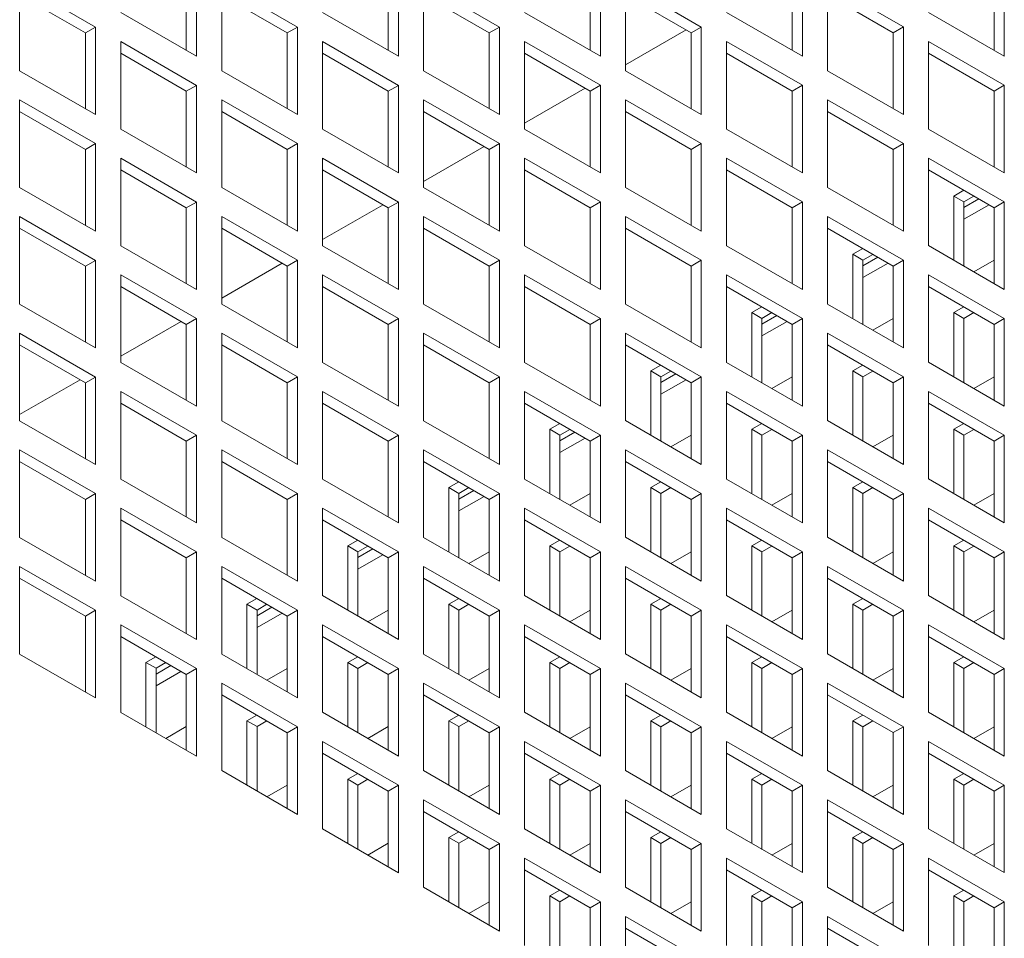
# Model space of a CAD drawing. Units: millimetres. Extents: x -146991 to -83764, y 43694 to 74023.
# Drawn here: x -143730 to -143592, y 51046 to 51174 of the extents above; entities that cross this region are included whole.
import ezdxf

# ---------------------------------------------------------------- set-up
doc = ezdxf.new("R2010")
doc.units = ezdxf.units.MM

msp = doc.modelspace()

# ---------------------------------------------------------------- linework, layer by layer
at = {"color": 7, "linetype": 'Continuous', "lineweight": 15}
for p, q in [((-143706.17, 51170.01), (-143706.17, 51180.63)), ((-143704.76, 51169.19), (-143704.76, 51181.44)), ((-143677.89, 51170.01), (-143677.89, 51180.63)), ((-143676.47, 51169.2), (-143676.47, 51181.45)), ((-143649.6, 51170.02), (-143649.6, 51180.63)), ((-143648.19, 51169.2), (-143648.19, 51181.45)), ((-143621.32, 51170.02), (-143621.32, 51180.63)), ((-143619.9, 51169.2), (-143619.9, 51181.45)), ((-143593.03, 51170.02), (-143593.03, 51180.64)), ((-143591.62, 51169.21), (-143591.62, 51181.45)), ((-143729.51, 51179.4), (-143729.51, 51167.15)), ((-143718.9, 51173.28), (-143729.51, 51179.4)), ((-143701.22, 51179.4), (-143701.22, 51167.15)), ((-143690.62, 51173.28), (-143701.22, 51179.4)), ((-143672.94, 51179.4), (-143672.94, 51167.16)), ((-143662.33, 51173.28), (-143672.94, 51179.4)), ((-143644.65, 51179.41), (-143644.65, 51167.16)), ((-143634.05, 51173.28), (-143644.65, 51179.41)), ((-143616.37, 51179.41), (-143616.37, 51167.16)), ((-143605.76, 51173.29), (-143616.37, 51179.41)), ((-143720.31, 51172.46), (-143729.51, 51177.77)), ((-143692.03, 51172.46), (-143701.22, 51177.77)), ((-143663.75, 51172.47), (-143672.94, 51177.77)), ((-143635.46, 51172.47), (-143644.65, 51177.77)), ((-143607.18, 51172.47), (-143616.37, 51177.78)), ((-143715.36, 51175.32), (-143704.76, 51169.19)), ((-143687.08, 51175.32), (-143676.47, 51169.2)), ((-143658.8, 51175.32), (-143648.19, 51169.2)), ((-143630.51, 51175.33), (-143619.9, 51169.2)), ((-143602.23, 51175.33), (-143591.62, 51169.21)), ((-143718.9, 51173.28), (-143720.31, 51172.46)), ((-143720.31, 51161.84), (-143720.31, 51172.46)), ((-143718.9, 51161.03), (-143718.9, 51173.28)), ((-143690.62, 51173.28), (-143692.03, 51172.46)), ((-143692.03, 51161.85), (-143692.03, 51172.46)), ((-143690.62, 51161.03), (-143690.62, 51173.28)), ((-143662.33, 51173.28), (-143663.75, 51172.47)), ((-143663.75, 51161.85), (-143663.75, 51172.47)), ((-143662.33, 51161.03), (-143662.33, 51173.28)), ((-143644.65, 51168), (-143636.19, 51172.89)), ((-143634.05, 51173.28), (-143635.46, 51172.47)), ((-143635.46, 51161.85), (-143635.46, 51172.47)), ((-143634.05, 51161.04), (-143634.05, 51173.28)), ((-143605.76, 51173.29), (-143607.18, 51172.47)), ((-143607.18, 51161.86), (-143607.18, 51172.47)), ((-143605.76, 51161.04), (-143605.76, 51173.29)), ((-143715.36, 51171.24), (-143715.36, 51158.99)), ((-143704.76, 51165.11), (-143715.36, 51171.24)), ((-143687.08, 51171.24), (-143687.08, 51158.99)), ((-143676.47, 51165.11), (-143687.08, 51171.24)), ((-143658.8, 51171.24), (-143658.8, 51158.99)), ((-143648.19, 51165.12), (-143658.8, 51171.24)), ((-143630.51, 51171.24), (-143630.51, 51159)), ((-143619.9, 51165.12), (-143630.51, 51171.24)), ((-143602.23, 51171.25), (-143602.23, 51159)), ((-143591.62, 51165.12), (-143602.23, 51171.25)), ((-143706.17, 51164.3), (-143715.36, 51169.6)), ((-143677.89, 51164.3), (-143687.08, 51169.61)), ((-143649.6, 51164.3), (-143658.8, 51169.61)), ((-143621.32, 51164.3), (-143630.51, 51169.61)), ((-143593.03, 51164.31), (-143602.23, 51169.61)), ((-143729.51, 51167.15), (-143718.9, 51161.03)), ((-143701.22, 51167.15), (-143690.62, 51161.03)), ((-143672.94, 51167.16), (-143662.33, 51161.03)), ((-143644.65, 51167.16), (-143634.05, 51161.04)), ((-143616.37, 51167.16), (-143605.76, 51161.04)), ((-143704.76, 51165.11), (-143706.17, 51164.3)), ((-143706.17, 51153.68), (-143706.17, 51164.3)), ((-143704.76, 51152.86), (-143704.76, 51165.11)), ((-143676.47, 51165.11), (-143677.89, 51164.3)), ((-143677.89, 51153.68), (-143677.89, 51164.3)), ((-143676.47, 51152.87), (-143676.47, 51165.11)), ((-143658.8, 51159.84), (-143650.33, 51164.72)), ((-143648.19, 51165.12), (-143649.6, 51164.3)), ((-143649.6, 51153.69), (-143649.6, 51164.3)), ((-143648.19, 51152.87), (-143648.19, 51165.12)), ((-143619.9, 51165.12), (-143621.32, 51164.3)), ((-143621.32, 51153.69), (-143621.32, 51164.3)), ((-143619.9, 51152.87), (-143619.9, 51165.12)), ((-143591.62, 51165.12), (-143593.03, 51164.31)), ((-143593.03, 51153.69), (-143593.03, 51164.31)), ((-143591.62, 51152.87), (-143591.62, 51165.12)), ((-143729.51, 51163.07), (-143729.51, 51150.82)), ((-143718.9, 51156.95), (-143729.51, 51163.07)), ((-143701.22, 51163.07), (-143701.22, 51150.82)), ((-143690.62, 51156.95), (-143701.22, 51163.07)), ((-143672.94, 51163.07), (-143672.94, 51150.83)), ((-143662.33, 51156.95), (-143672.94, 51163.07)), ((-143644.65, 51163.08), (-143644.65, 51150.83)), ((-143634.05, 51156.95), (-143644.65, 51163.08)), ((-143616.37, 51163.08), (-143616.37, 51150.83)), ((-143605.76, 51156.96), (-143616.37, 51163.08)), ((-143720.31, 51156.13), (-143729.51, 51161.44)), ((-143692.03, 51156.13), (-143701.22, 51161.44)), ((-143663.75, 51156.13), (-143672.94, 51161.44)), ((-143635.46, 51156.14), (-143644.65, 51161.44)), ((-143607.18, 51156.14), (-143616.37, 51161.45)), ((-143715.36, 51158.99), (-143704.76, 51152.86)), ((-143687.08, 51158.99), (-143676.47, 51152.87)), ((-143658.8, 51158.99), (-143648.19, 51152.87)), ((-143630.51, 51159), (-143619.9, 51152.87)), ((-143602.23, 51159), (-143591.62, 51152.87)), ((-143718.9, 51156.95), (-143720.31, 51156.13)), ((-143720.31, 51145.51), (-143720.31, 51156.13)), ((-143718.9, 51144.7), (-143718.9, 51156.95)), ((-143690.62, 51156.95), (-143692.03, 51156.13)), ((-143692.03, 51145.52), (-143692.03, 51156.13)), ((-143690.62, 51144.7), (-143690.62, 51156.95)), ((-143672.94, 51151.67), (-143664.48, 51156.56)), ((-143662.33, 51156.95), (-143663.75, 51156.13)), ((-143663.75, 51145.52), (-143663.75, 51156.13)), ((-143662.33, 51144.7), (-143662.33, 51156.95)), ((-143634.05, 51156.95), (-143635.46, 51156.14)), ((-143635.46, 51145.52), (-143635.46, 51156.14)), ((-143634.05, 51144.71), (-143634.05, 51156.95)), ((-143605.76, 51156.96), (-143607.18, 51156.14)), ((-143607.18, 51145.52), (-143607.18, 51156.14)), ((-143605.76, 51144.71), (-143605.76, 51156.96)), ((-143715.36, 51154.9), (-143715.36, 51142.66)), ((-143704.76, 51148.78), (-143715.36, 51154.9)), ((-143687.08, 51154.91), (-143687.08, 51142.66)), ((-143676.47, 51148.78), (-143687.08, 51154.91)), ((-143658.8, 51154.91), (-143658.8, 51142.66)), ((-143648.19, 51148.79), (-143658.8, 51154.91)), ((-143630.51, 51154.91), (-143630.51, 51142.66)), ((-143619.9, 51148.79), (-143630.51, 51154.91)), ((-143602.23, 51154.92), (-143602.23, 51142.67)), ((-143591.62, 51148.79), (-143602.23, 51154.92)), ((-143706.17, 51147.97), (-143715.36, 51153.27)), ((-143677.89, 51147.97), (-143687.08, 51153.27)), ((-143649.6, 51147.97), (-143658.8, 51153.28)), ((-143621.32, 51147.97), (-143630.51, 51153.28)), ((-143593.03, 51147.98), (-143602.23, 51153.28)), ((-143729.51, 51150.82), (-143718.9, 51144.7)), ((-143701.22, 51150.82), (-143690.62, 51144.7)), ((-143672.94, 51150.83), (-143662.33, 51144.7)), ((-143644.65, 51150.83), (-143634.05, 51144.71)), ((-143616.37, 51150.83), (-143605.76, 51144.71)), ((-143598.69, 51149.62), (-143597.29, 51150.43)), ((-143704.76, 51148.78), (-143706.17, 51147.97)), ((-143704.76, 51136.53), (-143704.76, 51148.78)), ((-143676.47, 51148.78), (-143677.89, 51147.97)), ((-143676.47, 51136.54), (-143676.47, 51148.78)), ((-143648.19, 51148.79), (-143649.6, 51147.97)), ((-143648.19, 51136.54), (-143648.19, 51148.79)), ((-143619.9, 51148.79), (-143621.32, 51147.97)), ((-143619.9, 51136.54), (-143619.9, 51148.79)), ((-143598.69, 51140.63), (-143598.69, 51149.62)), ((-143597.28, 51148.81), (-143598.69, 51149.62)), ((-143597.28, 51148.81), (-143595.88, 51149.62)), ((-143595.17, 51149.21), (-143597.28, 51148)), ((-143597.28, 51139.81), (-143597.28, 51148.81)), ((-143591.62, 51148.79), (-143593.03, 51147.98)), ((-143591.62, 51136.54), (-143591.62, 51148.79)), ((-143706.17, 51137.35), (-143706.17, 51147.97)), ((-143687.08, 51143.51), (-143678.62, 51148.39)), ((-143677.89, 51137.35), (-143677.89, 51147.97)), ((-143649.6, 51137.36), (-143649.6, 51147.97)), ((-143621.32, 51137.36), (-143621.32, 51147.97)), ((-143593.76, 51148.39), (-143597.28, 51146.36)), ((-143593.03, 51137.36), (-143593.03, 51147.98)), ((-143729.51, 51146.74), (-143729.51, 51134.49)), ((-143718.9, 51140.61), (-143729.51, 51146.74)), ((-143701.22, 51146.74), (-143701.22, 51134.49)), ((-143690.62, 51140.62), (-143701.22, 51146.74)), ((-143672.94, 51146.74), (-143672.94, 51134.5)), ((-143662.33, 51140.62), (-143672.94, 51146.74)), ((-143644.65, 51146.75), (-143644.65, 51134.5)), ((-143634.05, 51140.62), (-143644.65, 51146.75)), ((-143616.37, 51146.75), (-143616.37, 51134.5)), ((-143605.76, 51140.63), (-143616.37, 51146.75)), ((-143720.31, 51139.8), (-143729.51, 51145.1)), ((-143692.03, 51139.8), (-143701.22, 51145.11)), ((-143663.75, 51139.8), (-143672.94, 51145.11)), ((-143635.46, 51139.81), (-143644.65, 51145.11)), ((-143607.18, 51139.81), (-143616.37, 51145.12)), ((-143715.36, 51142.66), (-143704.76, 51136.53)), ((-143687.08, 51142.66), (-143676.47, 51136.54)), ((-143658.8, 51142.66), (-143648.19, 51136.54)), ((-143630.51, 51142.66), (-143619.9, 51136.54)), ((-143612.83, 51141.46), (-143611.44, 51142.27)), ((-143602.23, 51142.67), (-143591.62, 51136.54)), ((-143718.9, 51140.61), (-143720.31, 51139.8)), ((-143718.9, 51128.37), (-143718.9, 51140.61)), ((-143690.62, 51140.62), (-143692.03, 51139.8)), ((-143690.62, 51128.37), (-143690.62, 51140.62)), ((-143662.33, 51140.62), (-143663.75, 51139.8)), ((-143662.33, 51128.37), (-143662.33, 51140.62)), ((-143634.05, 51140.62), (-143635.46, 51139.81)), ((-143634.05, 51128.37), (-143634.05, 51140.62)), ((-143612.83, 51132.46), (-143612.83, 51141.46)), ((-143611.42, 51140.64), (-143612.83, 51141.46)), ((-143611.42, 51140.64), (-143610.02, 51141.45)), ((-143609.32, 51141.05), (-143611.42, 51139.83)), ((-143611.42, 51131.64), (-143611.42, 51140.64)), ((-143605.76, 51140.63), (-143607.18, 51139.81)), ((-143605.76, 51128.38), (-143605.76, 51140.63)), ((-143593.03, 51140.64), (-143595.88, 51139)), ((-143720.31, 51129.18), (-143720.31, 51139.8)), ((-143701.22, 51135.34), (-143692.77, 51140.23)), ((-143692.03, 51129.19), (-143692.03, 51139.8)), ((-143663.75, 51129.19), (-143663.75, 51139.8)), ((-143635.46, 51129.19), (-143635.46, 51139.81)), ((-143607.9, 51140.23), (-143611.42, 51138.2)), ((-143607.18, 51129.19), (-143607.18, 51139.81)), ((-143715.36, 51138.57), (-143715.36, 51126.33)), ((-143704.76, 51132.45), (-143715.36, 51138.57)), ((-143687.08, 51138.58), (-143687.08, 51126.33)), ((-143676.47, 51132.45), (-143687.08, 51138.58)), ((-143658.8, 51138.58), (-143658.8, 51126.33)), ((-143648.19, 51132.46), (-143658.8, 51138.58)), ((-143630.51, 51138.58), (-143630.51, 51126.33)), ((-143619.9, 51132.46), (-143630.51, 51138.58)), ((-143602.23, 51138.58), (-143602.23, 51126.34)), ((-143591.62, 51132.46), (-143602.23, 51138.58)), ((-143706.17, 51131.63), (-143715.36, 51136.94)), ((-143677.89, 51131.64), (-143687.08, 51136.94)), ((-143649.6, 51131.64), (-143658.8, 51136.95)), ((-143621.32, 51131.64), (-143630.51, 51136.95)), ((-143593.03, 51131.64), (-143602.23, 51136.95)), ((-143729.51, 51134.49), (-143718.9, 51128.37)), ((-143701.22, 51134.49), (-143690.62, 51128.37)), ((-143672.94, 51134.5), (-143662.33, 51128.37)), ((-143644.65, 51134.5), (-143634.05, 51128.37)), ((-143626.98, 51133.3), (-143625.58, 51134.1)), ((-143616.37, 51134.5), (-143605.76, 51128.38)), ((-143598.69, 51133.29), (-143597.29, 51134.1)), ((-143704.76, 51132.45), (-143706.17, 51131.63)), ((-143704.76, 51120.2), (-143704.76, 51132.45)), ((-143676.47, 51132.45), (-143677.89, 51131.64)), ((-143676.47, 51120.21), (-143676.47, 51132.45)), ((-143648.19, 51132.46), (-143649.6, 51131.64)), ((-143648.19, 51120.21), (-143648.19, 51132.46)), ((-143626.98, 51124.29), (-143626.98, 51133.3)), ((-143625.56, 51132.48), (-143626.98, 51133.3)), ((-143625.56, 51132.48), (-143624.17, 51133.29)), ((-143623.46, 51132.88), (-143625.56, 51131.67)), ((-143625.56, 51123.48), (-143625.56, 51132.48)), ((-143619.9, 51132.46), (-143621.32, 51131.64)), ((-143619.9, 51120.21), (-143619.9, 51132.46)), ((-143607.18, 51132.48), (-143610.02, 51130.84)), ((-143598.69, 51124.3), (-143598.69, 51133.29)), ((-143597.28, 51132.48), (-143598.69, 51133.29)), ((-143597.28, 51132.48), (-143595.88, 51133.29)), ((-143597.28, 51123.48), (-143597.28, 51132.48)), ((-143591.62, 51132.46), (-143593.03, 51131.64)), ((-143591.62, 51120.21), (-143591.62, 51132.46)), ((-143715.36, 51127.18), (-143706.91, 51132.06)), ((-143706.17, 51121.02), (-143706.17, 51131.63)), ((-143677.89, 51121.02), (-143677.89, 51131.64)), ((-143649.6, 51121.02), (-143649.6, 51131.64)), ((-143622.05, 51132.06), (-143625.56, 51130.04)), ((-143621.32, 51121.03), (-143621.32, 51131.64)), ((-143593.03, 51121.03), (-143593.03, 51131.64)), ((-143729.51, 51130.41), (-143729.51, 51118.16)), ((-143718.9, 51124.28), (-143729.51, 51130.41)), ((-143701.22, 51130.41), (-143701.22, 51118.16)), ((-143690.62, 51124.29), (-143701.22, 51130.41)), ((-143672.94, 51130.41), (-143672.94, 51118.16)), ((-143662.33, 51124.29), (-143672.94, 51130.41)), ((-143644.65, 51130.41), (-143644.65, 51118.17)), ((-143634.05, 51124.29), (-143644.65, 51130.41)), ((-143616.37, 51130.42), (-143616.37, 51118.17)), ((-143605.76, 51124.29), (-143616.37, 51130.42)), ((-143720.31, 51123.47), (-143729.51, 51128.77)), ((-143692.03, 51123.47), (-143701.22, 51128.78)), ((-143663.75, 51123.47), (-143672.94, 51128.78)), ((-143635.46, 51123.48), (-143644.65, 51128.78)), ((-143607.18, 51123.48), (-143616.37, 51128.78)), ((-143715.36, 51126.33), (-143704.76, 51120.2)), ((-143687.08, 51126.33), (-143676.47, 51120.21)), ((-143658.8, 51126.33), (-143648.19, 51120.21)), ((-143641.12, 51125.13), (-143639.72, 51125.94)), ((-143630.51, 51126.33), (-143619.9, 51120.21)), ((-143612.83, 51125.13), (-143611.44, 51125.94)), ((-143602.23, 51126.34), (-143591.62, 51120.21)), ((-143718.9, 51124.28), (-143720.31, 51123.47)), ((-143718.9, 51112.04), (-143718.9, 51124.28)), ((-143690.62, 51124.29), (-143692.03, 51123.47)), ((-143690.62, 51112.04), (-143690.62, 51124.29)), ((-143662.33, 51124.29), (-143663.75, 51123.47)), ((-143662.33, 51112.04), (-143662.33, 51124.29)), ((-143641.12, 51116.13), (-143641.12, 51125.13)), ((-143639.7, 51124.32), (-143641.12, 51125.13)), ((-143639.7, 51124.32), (-143638.31, 51125.12)), ((-143637.61, 51124.71), (-143639.7, 51123.5)), ((-143639.7, 51115.31), (-143639.7, 51124.32)), ((-143634.05, 51124.29), (-143635.46, 51123.48)), ((-143634.05, 51112.04), (-143634.05, 51124.29)), ((-143621.32, 51124.31), (-143624.17, 51122.67)), ((-143612.83, 51116.13), (-143612.83, 51125.13)), ((-143611.42, 51124.31), (-143612.83, 51125.13)), ((-143611.42, 51124.31), (-143610.02, 51125.12)), ((-143611.42, 51115.31), (-143611.42, 51124.31)), ((-143605.76, 51124.29), (-143607.18, 51123.48)), ((-143605.76, 51112.05), (-143605.76, 51124.29)), ((-143593.03, 51124.31), (-143595.88, 51122.67)), ((-143729.51, 51119.02), (-143721.05, 51123.9)), ((-143720.31, 51112.85), (-143720.31, 51123.47)), ((-143692.03, 51112.85), (-143692.03, 51123.47)), ((-143663.75, 51112.86), (-143663.75, 51123.47)), ((-143636.19, 51123.9), (-143639.7, 51121.87)), ((-143635.46, 51112.86), (-143635.46, 51123.48)), ((-143607.18, 51112.86), (-143607.18, 51123.48)), ((-143715.36, 51122.24), (-143715.36, 51109.99)), ((-143704.76, 51116.12), (-143715.36, 51122.24)), ((-143687.08, 51122.25), (-143687.08, 51110)), ((-143676.47, 51116.12), (-143687.08, 51122.25)), ((-143658.8, 51122.25), (-143658.8, 51110)), ((-143648.19, 51116.13), (-143658.8, 51122.25)), ((-143630.51, 51122.25), (-143630.51, 51110)), ((-143619.9, 51116.13), (-143630.51, 51122.25)), ((-143602.23, 51122.25), (-143602.23, 51110.01)), ((-143591.62, 51116.13), (-143602.23, 51122.25)), ((-143706.17, 51115.3), (-143715.36, 51120.61)), ((-143677.89, 51115.31), (-143687.08, 51120.61)), ((-143649.6, 51115.31), (-143658.8, 51120.62)), ((-143621.32, 51115.31), (-143630.51, 51120.62)), ((-143593.03, 51115.31), (-143602.23, 51120.62)), ((-143729.51, 51118.16), (-143718.9, 51112.04)), ((-143701.22, 51118.16), (-143690.62, 51112.04)), ((-143672.94, 51118.16), (-143662.33, 51112.04)), ((-143655.26, 51116.97), (-143653.87, 51117.77)), ((-143644.65, 51118.17), (-143634.05, 51112.04)), ((-143626.98, 51116.97), (-143625.58, 51117.77)), ((-143616.37, 51118.17), (-143605.76, 51112.05)), ((-143598.69, 51116.96), (-143597.29, 51117.77)), ((-143704.76, 51116.12), (-143706.17, 51115.3)), ((-143704.76, 51103.87), (-143704.76, 51116.12)), ((-143676.47, 51116.12), (-143677.89, 51115.31)), ((-143676.47, 51103.87), (-143676.47, 51116.12)), ((-143655.26, 51107.96), (-143655.26, 51116.97)), ((-143653.85, 51116.15), (-143655.26, 51116.97)), ((-143653.85, 51116.15), (-143652.45, 51116.95)), ((-143651.75, 51116.55), (-143653.85, 51115.34)), ((-143653.85, 51107.14), (-143653.85, 51116.15)), ((-143650.34, 51115.73), (-143653.85, 51113.71)), ((-143648.19, 51116.13), (-143649.6, 51115.31)), ((-143648.19, 51103.88), (-143648.19, 51116.13)), ((-143635.46, 51116.15), (-143638.31, 51114.5)), ((-143626.98, 51107.96), (-143626.98, 51116.97)), ((-143625.56, 51116.15), (-143626.98, 51116.97)), ((-143625.56, 51116.15), (-143624.17, 51116.95)), ((-143625.56, 51107.15), (-143625.56, 51116.15)), ((-143619.9, 51116.13), (-143621.32, 51115.31)), ((-143619.9, 51103.88), (-143619.9, 51116.13)), ((-143607.18, 51116.15), (-143610.02, 51114.5)), ((-143598.69, 51107.96), (-143598.69, 51116.96)), ((-143597.28, 51116.15), (-143598.69, 51116.96)), ((-143597.28, 51116.15), (-143595.88, 51116.95)), ((-143597.28, 51107.15), (-143597.28, 51116.15)), ((-143591.62, 51116.13), (-143593.03, 51115.31)), ((-143591.62, 51103.88), (-143591.62, 51116.13)), ((-143706.17, 51104.69), (-143706.17, 51115.3)), ((-143677.89, 51104.69), (-143677.89, 51115.31)), ((-143649.6, 51104.69), (-143649.6, 51115.31)), ((-143621.32, 51104.7), (-143621.32, 51115.31)), ((-143593.03, 51104.7), (-143593.03, 51115.31)), ((-143729.51, 51114.08), (-143729.51, 51101.83)), ((-143718.9, 51107.95), (-143729.51, 51114.08)), ((-143701.22, 51114.08), (-143701.22, 51101.83)), ((-143690.62, 51107.96), (-143701.22, 51114.08)), ((-143672.94, 51114.08), (-143672.94, 51101.83)), ((-143662.33, 51107.96), (-143672.94, 51114.08)), ((-143644.65, 51114.08), (-143644.65, 51101.84)), ((-143634.05, 51107.96), (-143644.65, 51114.08)), ((-143616.37, 51114.09), (-143616.37, 51101.84)), ((-143605.76, 51107.96), (-143616.37, 51114.09)), ((-143720.31, 51107.14), (-143729.51, 51112.44)), ((-143692.03, 51107.14), (-143701.22, 51112.45)), ((-143663.75, 51107.14), (-143672.94, 51112.45)), ((-143635.46, 51107.14), (-143644.65, 51112.45)), ((-143607.18, 51107.15), (-143616.37, 51112.45)), ((-143715.36, 51109.99), (-143704.76, 51103.87)), ((-143687.08, 51110), (-143676.47, 51103.87)), ((-143669.4, 51108.8), (-143668.01, 51109.61)), ((-143669.4, 51099.79), (-143669.4, 51108.8)), ((-143667.99, 51107.99), (-143669.4, 51108.8)), ((-143658.8, 51110), (-143648.19, 51103.88)), ((-143641.12, 51108.8), (-143639.72, 51109.61)), ((-143641.12, 51099.8), (-143641.12, 51108.8)), ((-143639.7, 51107.98), (-143641.12, 51108.8)), ((-143630.51, 51110), (-143619.9, 51103.88)), ((-143612.83, 51108.8), (-143611.44, 51109.61)), ((-143612.83, 51099.8), (-143612.83, 51108.8)), ((-143611.42, 51107.98), (-143612.83, 51108.8)), ((-143602.23, 51110.01), (-143591.62, 51103.88)), ((-143718.9, 51107.95), (-143720.31, 51107.14)), ((-143718.9, 51095.71), (-143718.9, 51107.95)), ((-143690.62, 51107.96), (-143692.03, 51107.14)), ((-143690.62, 51095.71), (-143690.62, 51107.96)), ((-143667.99, 51107.99), (-143666.6, 51108.79)), ((-143665.9, 51108.38), (-143667.99, 51107.18)), ((-143667.99, 51098.98), (-143667.99, 51107.99)), ((-143664.48, 51107.57), (-143667.99, 51105.54)), ((-143662.33, 51107.96), (-143663.75, 51107.14)), ((-143662.33, 51095.71), (-143662.33, 51107.96)), ((-143649.6, 51107.99), (-143652.45, 51106.34)), ((-143639.7, 51107.98), (-143638.31, 51108.79)), ((-143639.7, 51098.98), (-143639.7, 51107.98)), ((-143634.05, 51107.96), (-143635.46, 51107.14)), ((-143634.05, 51095.71), (-143634.05, 51107.96)), ((-143621.32, 51107.98), (-143624.17, 51106.34)), ((-143611.42, 51107.98), (-143610.02, 51108.79)), ((-143611.42, 51098.98), (-143611.42, 51107.98)), ((-143605.76, 51107.96), (-143607.18, 51107.15)), ((-143605.76, 51095.72), (-143605.76, 51107.96)), ((-143593.03, 51107.98), (-143595.88, 51106.34)), ((-143720.31, 51096.52), (-143720.31, 51107.14)), ((-143692.03, 51096.52), (-143692.03, 51107.14)), ((-143663.75, 51096.53), (-143663.75, 51107.14)), ((-143635.46, 51096.53), (-143635.46, 51107.14)), ((-143607.18, 51096.53), (-143607.18, 51107.15)), ((-143715.36, 51105.91), (-143715.36, 51093.66)), ((-143704.76, 51099.79), (-143715.36, 51105.91)), ((-143687.08, 51105.91), (-143687.08, 51093.67)), ((-143676.47, 51099.79), (-143687.08, 51105.91)), ((-143658.8, 51105.92), (-143658.8, 51093.67)), ((-143648.19, 51099.79), (-143658.8, 51105.92)), ((-143630.51, 51105.92), (-143630.51, 51093.67)), ((-143619.9, 51099.8), (-143630.51, 51105.92)), ((-143602.23, 51105.92), (-143602.23, 51093.67)), ((-143591.62, 51099.8), (-143602.23, 51105.92)), ((-143706.17, 51098.97), (-143715.36, 51104.28)), ((-143677.89, 51098.98), (-143687.08, 51104.28)), ((-143649.6, 51098.98), (-143658.8, 51104.28)), ((-143621.32, 51098.98), (-143630.51, 51104.29)), ((-143593.03, 51098.98), (-143602.23, 51104.29)), ((-143729.51, 51101.83), (-143718.9, 51095.71)), ((-143701.22, 51101.83), (-143690.62, 51095.71)), ((-143683.54, 51100.64), (-143682.16, 51101.44)), ((-143683.54, 51091.63), (-143683.54, 51100.64)), ((-143682.13, 51099.82), (-143683.54, 51100.64)), ((-143682.13, 51099.82), (-143680.74, 51100.62)), ((-143672.94, 51101.83), (-143662.33, 51095.71)), ((-143655.26, 51100.64), (-143653.87, 51101.44)), ((-143655.26, 51091.63), (-143655.26, 51100.64)), ((-143653.85, 51099.82), (-143655.26, 51100.64)), ((-143653.85, 51099.82), (-143652.45, 51100.62)), ((-143644.65, 51101.84), (-143634.05, 51095.71)), ((-143626.98, 51100.63), (-143625.58, 51101.44)), ((-143626.98, 51091.63), (-143626.98, 51100.63)), ((-143625.56, 51099.82), (-143626.98, 51100.63)), ((-143625.56, 51099.82), (-143624.17, 51100.62)), ((-143616.37, 51101.84), (-143605.76, 51095.72)), ((-143598.69, 51100.63), (-143597.29, 51101.44)), ((-143598.69, 51091.63), (-143598.69, 51100.63)), ((-143597.28, 51099.82), (-143598.69, 51100.63)), ((-143597.28, 51099.82), (-143595.88, 51100.62)), ((-143704.76, 51099.79), (-143706.17, 51098.97)), ((-143704.76, 51087.54), (-143704.76, 51099.79)), ((-143680.04, 51100.22), (-143682.13, 51099.01)), ((-143682.13, 51090.81), (-143682.13, 51099.82)), ((-143678.63, 51099.4), (-143682.13, 51097.38)), ((-143676.47, 51099.79), (-143677.89, 51098.98)), ((-143676.47, 51087.54), (-143676.47, 51099.79)), ((-143663.75, 51099.82), (-143666.6, 51098.17)), ((-143653.85, 51090.81), (-143653.85, 51099.82)), ((-143648.19, 51099.79), (-143649.6, 51098.98)), ((-143648.19, 51087.55), (-143648.19, 51099.79)), ((-143635.46, 51099.82), (-143638.31, 51098.17)), ((-143625.56, 51090.81), (-143625.56, 51099.82)), ((-143619.9, 51099.8), (-143621.32, 51098.98)), ((-143619.9, 51087.55), (-143619.9, 51099.8)), ((-143607.18, 51099.82), (-143610.02, 51098.17)), ((-143597.28, 51090.82), (-143597.28, 51099.82)), ((-143591.62, 51099.8), (-143593.03, 51098.98)), ((-143591.62, 51087.55), (-143591.62, 51099.8)), ((-143706.17, 51088.36), (-143706.17, 51098.97)), ((-143677.89, 51088.36), (-143677.89, 51098.98)), ((-143649.6, 51088.36), (-143649.6, 51098.98)), ((-143621.32, 51088.37), (-143621.32, 51098.98)), ((-143593.03, 51088.37), (-143593.03, 51098.98)), ((-143729.51, 51097.75), (-143729.51, 51085.5)), ((-143718.9, 51091.62), (-143729.51, 51097.75)), ((-143701.22, 51097.75), (-143701.22, 51085.5)), ((-143690.62, 51091.62), (-143701.22, 51097.75)), ((-143672.94, 51097.75), (-143672.94, 51085.5)), ((-143662.33, 51091.63), (-143672.94, 51097.75)), ((-143644.65, 51097.75), (-143644.65, 51085.51)), ((-143634.05, 51091.63), (-143644.65, 51097.75)), ((-143616.37, 51097.76), (-143616.37, 51085.51)), ((-143605.76, 51091.63), (-143616.37, 51097.76)), ((-143720.31, 51090.81), (-143729.51, 51096.11)), ((-143692.03, 51090.81), (-143701.22, 51096.12)), ((-143663.75, 51090.81), (-143672.94, 51096.12)), ((-143635.46, 51090.81), (-143644.65, 51096.12)), ((-143607.18, 51090.82), (-143616.37, 51096.12)), ((-143715.36, 51093.66), (-143704.76, 51087.54)), ((-143687.08, 51093.67), (-143676.47, 51087.54)), ((-143658.8, 51093.67), (-143648.19, 51087.55)), ((-143630.51, 51093.67), (-143619.9, 51087.55)), ((-143602.23, 51093.67), (-143591.62, 51087.55)), ((-143697.69, 51092.48), (-143696.3, 51093.27)), ((-143697.69, 51083.46), (-143697.69, 51092.48)), ((-143696.27, 51091.66), (-143697.69, 51092.48)), ((-143696.27, 51091.66), (-143694.89, 51092.46)), ((-143669.4, 51092.47), (-143668.01, 51093.27)), ((-143669.4, 51083.46), (-143669.4, 51092.47)), ((-143667.99, 51091.66), (-143669.4, 51092.47)), ((-143667.99, 51091.66), (-143666.6, 51092.46)), ((-143641.12, 51092.47), (-143639.72, 51093.27)), ((-143641.12, 51083.46), (-143641.12, 51092.47)), ((-143639.7, 51091.65), (-143641.12, 51092.47)), ((-143639.7, 51091.65), (-143638.31, 51092.46)), ((-143612.83, 51092.47), (-143611.44, 51093.27)), ((-143612.83, 51083.47), (-143612.83, 51092.47)), ((-143611.42, 51091.65), (-143612.83, 51092.47)), ((-143611.42, 51091.65), (-143610.02, 51092.46)), ((-143718.9, 51091.62), (-143720.31, 51090.81)), ((-143718.9, 51079.37), (-143718.9, 51091.62)), ((-143694.19, 51092.05), (-143696.27, 51090.85)), ((-143696.27, 51082.64), (-143696.27, 51091.66)), ((-143692.77, 51091.24), (-143696.27, 51089.22)), ((-143690.62, 51091.62), (-143692.03, 51090.81)), ((-143690.62, 51079.38), (-143690.62, 51091.62)), ((-143677.89, 51091.66), (-143680.74, 51090.01)), ((-143667.99, 51082.65), (-143667.99, 51091.66)), ((-143662.33, 51091.63), (-143663.75, 51090.81)), ((-143662.33, 51079.38), (-143662.33, 51091.63)), ((-143649.6, 51091.65), (-143652.45, 51090.01)), ((-143639.7, 51082.65), (-143639.7, 51091.65)), ((-143634.05, 51091.63), (-143635.46, 51090.81)), ((-143634.05, 51079.38), (-143634.05, 51091.63)), ((-143621.32, 51091.65), (-143624.17, 51090.01)), ((-143611.42, 51082.65), (-143611.42, 51091.65)), ((-143605.76, 51091.63), (-143607.18, 51090.82)), ((-143605.76, 51079.38), (-143605.76, 51091.63)), ((-143593.03, 51091.65), (-143595.88, 51090.01)), ((-143720.31, 51080.19), (-143720.31, 51090.81)), ((-143715.36, 51089.58), (-143715.36, 51077.33)), ((-143704.76, 51083.46), (-143715.36, 51089.58)), ((-143692.03, 51080.19), (-143692.03, 51090.81)), ((-143687.08, 51089.58), (-143687.08, 51077.34)), ((-143676.47, 51083.46), (-143687.08, 51089.58)), ((-143663.75, 51080.2), (-143663.75, 51090.81)), ((-143658.8, 51089.59), (-143658.8, 51077.34)), ((-143648.19, 51083.46), (-143658.8, 51089.59)), ((-143635.46, 51080.2), (-143635.46, 51090.81)), ((-143630.51, 51089.59), (-143630.51, 51077.34)), ((-143619.9, 51083.47), (-143630.51, 51089.59)), ((-143607.18, 51080.2), (-143607.18, 51090.82)), ((-143602.23, 51089.59), (-143602.23, 51077.34)), ((-143591.62, 51083.47), (-143602.23, 51089.59)), ((-143706.17, 51082.64), (-143715.36, 51087.95)), ((-143677.89, 51082.64), (-143687.08, 51087.95)), ((-143649.6, 51082.65), (-143658.8, 51087.95)), ((-143621.32, 51082.65), (-143630.51, 51087.96)), ((-143593.03, 51082.65), (-143602.23, 51087.96)), ((-143729.51, 51085.5), (-143718.9, 51079.37)), ((-143701.22, 51085.5), (-143690.62, 51079.38)), ((-143672.94, 51085.5), (-143662.33, 51079.38)), ((-143644.65, 51085.51), (-143634.05, 51079.38)), ((-143616.37, 51085.51), (-143605.76, 51079.38)), ((-143711.83, 51084.31), (-143710.45, 51085.11)), ((-143711.83, 51075.29), (-143711.83, 51084.31)), ((-143710.41, 51083.5), (-143711.83, 51084.31)), ((-143710.41, 51083.5), (-143709.03, 51084.29)), ((-143683.54, 51084.31), (-143682.16, 51085.11)), ((-143683.54, 51075.29), (-143683.54, 51084.31)), ((-143682.13, 51083.49), (-143683.54, 51084.31)), ((-143682.13, 51083.49), (-143680.74, 51084.29)), ((-143655.26, 51084.31), (-143653.87, 51085.11)), ((-143655.26, 51075.3), (-143655.26, 51084.31)), ((-143653.85, 51083.49), (-143655.26, 51084.31)), ((-143653.85, 51083.49), (-143652.45, 51084.29)), ((-143626.98, 51084.3), (-143625.58, 51085.11)), ((-143626.98, 51075.3), (-143626.98, 51084.3)), ((-143625.56, 51083.49), (-143626.98, 51084.3)), ((-143625.56, 51083.49), (-143624.17, 51084.29)), ((-143598.69, 51084.3), (-143597.29, 51085.11)), ((-143598.69, 51075.3), (-143598.69, 51084.3)), ((-143597.28, 51083.48), (-143598.69, 51084.3)), ((-143597.28, 51083.48), (-143595.88, 51084.29)), ((-143708.33, 51083.89), (-143710.41, 51082.68)), ((-143710.41, 51074.48), (-143710.41, 51083.5)), ((-143706.92, 51083.07), (-143710.41, 51081.05)), ((-143704.76, 51083.46), (-143706.17, 51082.64)), ((-143706.17, 51072.03), (-143706.17, 51082.64)), ((-143704.76, 51071.21), (-143704.76, 51083.46)), ((-143692.03, 51083.49), (-143694.89, 51081.84)), ((-143682.13, 51074.48), (-143682.13, 51083.49)), ((-143676.47, 51083.46), (-143677.89, 51082.64)), ((-143677.89, 51072.03), (-143677.89, 51082.64)), ((-143676.47, 51071.21), (-143676.47, 51083.46)), ((-143663.75, 51083.49), (-143666.6, 51081.84)), ((-143653.85, 51074.48), (-143653.85, 51083.49)), ((-143648.19, 51083.46), (-143649.6, 51082.65)), ((-143649.6, 51072.03), (-143649.6, 51082.65)), ((-143648.19, 51071.22), (-143648.19, 51083.46)), ((-143635.46, 51083.49), (-143638.31, 51081.84)), ((-143625.56, 51074.48), (-143625.56, 51083.49)), ((-143619.9, 51083.47), (-143621.32, 51082.65)), ((-143621.32, 51072.03), (-143621.32, 51082.65)), ((-143619.9, 51071.22), (-143619.9, 51083.47)), ((-143607.18, 51083.49), (-143610.02, 51081.84)), ((-143597.28, 51074.49), (-143597.28, 51083.48)), ((-143591.62, 51083.47), (-143593.03, 51082.65)), ((-143593.03, 51072.04), (-143593.03, 51082.65)), ((-143591.62, 51071.22), (-143591.62, 51083.47)), ((-143701.22, 51081.42), (-143701.22, 51069.17)), ((-143690.62, 51075.29), (-143701.22, 51081.42)), ((-143672.94, 51081.42), (-143672.94, 51069.17)), ((-143662.33, 51075.3), (-143672.94, 51081.42)), ((-143644.65, 51081.42), (-143644.65, 51069.17)), ((-143634.05, 51075.3), (-143644.65, 51081.42)), ((-143616.37, 51081.43), (-143616.37, 51069.18)), ((-143605.76, 51075.3), (-143616.37, 51081.43)), ((-143692.03, 51074.48), (-143701.22, 51079.78)), ((-143663.75, 51074.48), (-143672.94, 51079.79)), ((-143635.46, 51074.48), (-143644.65, 51079.79)), ((-143607.18, 51074.49), (-143616.37, 51079.79)), ((-143715.36, 51077.33), (-143704.76, 51071.21)), ((-143687.08, 51077.34), (-143676.47, 51071.21)), ((-143658.8, 51077.34), (-143648.19, 51071.22)), ((-143630.51, 51077.34), (-143619.9, 51071.22)), ((-143602.23, 51077.34), (-143591.62, 51071.22)), ((-143697.69, 51076.15), (-143696.3, 51076.94)), ((-143697.69, 51067.13), (-143697.69, 51076.15)), ((-143696.27, 51075.33), (-143697.69, 51076.15)), ((-143696.27, 51075.33), (-143694.89, 51076.13)), ((-143669.4, 51076.14), (-143668.01, 51076.94)), ((-143669.4, 51067.13), (-143669.4, 51076.14)), ((-143667.99, 51075.33), (-143669.4, 51076.14)), ((-143667.99, 51075.33), (-143666.6, 51076.13)), ((-143641.12, 51076.14), (-143639.72, 51076.94)), ((-143641.12, 51067.13), (-143641.12, 51076.14)), ((-143639.7, 51075.32), (-143641.12, 51076.14)), ((-143639.7, 51075.32), (-143638.31, 51076.13)), ((-143612.83, 51076.14), (-143611.44, 51076.94)), ((-143612.83, 51067.14), (-143612.83, 51076.14)), ((-143611.42, 51075.32), (-143612.83, 51076.14)), ((-143611.42, 51075.32), (-143610.02, 51076.13)), ((-143706.17, 51075.33), (-143709.03, 51073.68)), ((-143696.27, 51066.31), (-143696.27, 51075.33)), ((-143690.62, 51075.29), (-143692.03, 51074.48)), ((-143692.03, 51063.86), (-143692.03, 51074.48)), ((-143690.62, 51063.05), (-143690.62, 51075.29)), ((-143677.89, 51075.33), (-143680.74, 51073.68)), ((-143667.99, 51066.31), (-143667.99, 51075.33)), ((-143662.33, 51075.3), (-143663.75, 51074.48)), ((-143663.75, 51063.87), (-143663.75, 51074.48)), ((-143662.33, 51063.05), (-143662.33, 51075.3)), ((-143649.6, 51075.32), (-143652.45, 51073.68)), ((-143639.7, 51066.32), (-143639.7, 51075.32)), ((-143634.05, 51075.3), (-143635.46, 51074.48)), ((-143635.46, 51063.87), (-143635.46, 51074.48)), ((-143634.05, 51063.05), (-143634.05, 51075.3)), ((-143621.32, 51075.32), (-143624.17, 51073.68)), ((-143611.42, 51066.32), (-143611.42, 51075.32)), ((-143605.76, 51075.3), (-143607.18, 51074.49)), ((-143607.18, 51063.87), (-143607.18, 51074.49)), ((-143605.76, 51063.05), (-143605.76, 51075.3)), ((-143593.03, 51075.32), (-143595.88, 51073.68)), ((-143687.08, 51073.25), (-143687.08, 51061.01)), ((-143676.47, 51067.13), (-143687.08, 51073.25)), ((-143658.8, 51073.26), (-143658.8, 51061.01)), ((-143648.19, 51067.13), (-143658.8, 51073.26)), ((-143630.51, 51073.26), (-143630.51, 51061.01)), ((-143619.9, 51067.14), (-143630.51, 51073.26)), ((-143602.23, 51073.26), (-143602.23, 51061.01)), ((-143591.62, 51067.14), (-143602.23, 51073.26)), ((-143677.89, 51066.31), (-143687.08, 51071.62)), ((-143649.6, 51066.32), (-143658.8, 51071.62)), ((-143621.32, 51066.32), (-143630.51, 51071.63)), ((-143593.03, 51066.32), (-143602.23, 51071.63)), ((-143701.22, 51069.17), (-143690.62, 51063.05)), ((-143672.94, 51069.17), (-143662.33, 51063.05)), ((-143644.65, 51069.17), (-143634.05, 51063.05)), ((-143616.37, 51069.18), (-143605.76, 51063.05)), ((-143683.54, 51067.98), (-143682.16, 51068.78)), ((-143683.54, 51058.96), (-143683.54, 51067.98)), ((-143682.13, 51067.16), (-143683.54, 51067.98)), ((-143682.13, 51067.16), (-143680.74, 51067.96)), ((-143655.26, 51067.98), (-143653.87, 51068.78)), ((-143655.26, 51058.97), (-143655.26, 51067.98)), ((-143653.85, 51067.16), (-143655.26, 51067.98)), ((-143653.85, 51067.16), (-143652.45, 51067.96)), ((-143626.98, 51067.97), (-143625.58, 51068.78)), ((-143626.98, 51058.97), (-143626.98, 51067.97)), ((-143625.56, 51067.16), (-143626.98, 51067.97)), ((-143625.56, 51067.16), (-143624.17, 51067.96)), ((-143598.69, 51067.97), (-143597.29, 51068.78)), ((-143598.69, 51058.97), (-143598.69, 51067.97)), ((-143597.28, 51067.15), (-143598.69, 51067.97)), ((-143597.28, 51067.15), (-143595.88, 51067.96)), ((-143692.03, 51067.16), (-143694.89, 51065.51)), ((-143682.13, 51058.15), (-143682.13, 51067.16)), ((-143676.47, 51067.13), (-143677.89, 51066.31)), ((-143677.89, 51055.7), (-143677.89, 51066.31)), ((-143676.47, 51054.88), (-143676.47, 51067.13)), ((-143663.75, 51067.16), (-143666.6, 51065.51)), ((-143653.85, 51058.15), (-143653.85, 51067.16)), ((-143648.19, 51067.13), (-143649.6, 51066.32)), ((-143649.6, 51055.7), (-143649.6, 51066.32)), ((-143648.19, 51054.88), (-143648.19, 51067.13)), ((-143635.46, 51067.16), (-143638.31, 51065.51)), ((-143625.56, 51058.15), (-143625.56, 51067.16)), ((-143619.9, 51067.14), (-143621.32, 51066.32)), ((-143621.32, 51055.7), (-143621.32, 51066.32)), ((-143619.9, 51054.89), (-143619.9, 51067.14)), ((-143607.18, 51067.15), (-143610.02, 51065.51)), ((-143597.28, 51058.16), (-143597.28, 51067.15)), ((-143591.62, 51067.14), (-143593.03, 51066.32)), ((-143593.03, 51055.71), (-143593.03, 51066.32)), ((-143591.62, 51054.89), (-143591.62, 51067.14)), ((-143672.94, 51065.09), (-143672.94, 51052.84)), ((-143662.33, 51058.97), (-143672.94, 51065.09)), ((-143644.65, 51065.09), (-143644.65, 51052.84)), ((-143634.05, 51058.97), (-143644.65, 51065.09)), ((-143616.37, 51065.09), (-143616.37, 51052.85)), ((-143605.76, 51058.97), (-143616.37, 51065.09)), ((-143663.75, 51058.15), (-143672.94, 51063.46)), ((-143635.46, 51058.15), (-143644.65, 51063.46)), ((-143607.18, 51058.15), (-143616.37, 51063.46)), ((-143687.08, 51061.01), (-143676.47, 51054.88)), ((-143669.4, 51059.81), (-143668.01, 51060.61)), ((-143658.8, 51061.01), (-143648.19, 51054.88)), ((-143641.12, 51059.81), (-143639.72, 51060.61)), ((-143630.51, 51061.01), (-143619.9, 51054.89)), ((-143612.83, 51059.81), (-143611.44, 51060.61)), ((-143602.23, 51061.01), (-143591.62, 51054.89)), ((-143669.4, 51050.8), (-143669.4, 51059.81)), ((-143667.99, 51059), (-143669.4, 51059.81)), ((-143667.99, 51059), (-143666.6, 51059.8)), ((-143641.12, 51050.8), (-143641.12, 51059.81)), ((-143639.7, 51058.99), (-143641.12, 51059.81)), ((-143639.7, 51058.99), (-143638.31, 51059.8)), ((-143612.83, 51050.81), (-143612.83, 51059.81)), ((-143611.42, 51058.99), (-143612.83, 51059.81)), ((-143611.42, 51058.99), (-143610.02, 51059.8)), ((-143677.89, 51059), (-143680.74, 51057.35)), ((-143667.99, 51049.98), (-143667.99, 51059)), ((-143662.33, 51058.97), (-143663.75, 51058.15)), ((-143663.75, 51047.53), (-143663.75, 51058.15)), ((-143662.33, 51046.72), (-143662.33, 51058.97)), ((-143649.6, 51058.99), (-143652.45, 51057.35)), ((-143639.7, 51049.99), (-143639.7, 51058.99)), ((-143634.05, 51058.97), (-143635.46, 51058.15)), ((-143635.46, 51047.54), (-143635.46, 51058.15)), ((-143634.05, 51046.72), (-143634.05, 51058.97)), ((-143621.32, 51058.99), (-143624.17, 51057.35)), ((-143611.42, 51049.99), (-143611.42, 51058.99)), ((-143605.76, 51058.97), (-143607.18, 51058.15)), ((-143607.18, 51047.54), (-143607.18, 51058.15)), ((-143605.76, 51046.72), (-143605.76, 51058.97)), ((-143593.03, 51058.99), (-143595.88, 51057.35)), ((-143658.8, 51056.92), (-143658.8, 51044.68)), ((-143648.19, 51050.8), (-143658.8, 51056.92)), ((-143630.51, 51056.93), (-143630.51, 51044.68)), ((-143619.9, 51050.8), (-143630.51, 51056.93)), ((-143602.23, 51056.93), (-143602.23, 51044.68)), ((-143591.62, 51050.81), (-143602.23, 51056.93)), ((-143649.6, 51049.99), (-143658.8, 51055.29)), ((-143621.32, 51049.99), (-143630.51, 51055.29)), ((-143593.03, 51049.99), (-143602.23, 51055.3)), ((-143672.94, 51052.84), (-143662.33, 51046.72)), ((-143655.26, 51051.64), (-143653.87, 51052.45)), ((-143644.65, 51052.84), (-143634.05, 51046.72)), ((-143626.98, 51051.64), (-143625.58, 51052.45)), ((-143616.37, 51052.85), (-143605.76, 51046.72)), ((-143598.69, 51051.64), (-143597.29, 51052.45)), ((-143655.26, 51042.64), (-143655.26, 51051.64)), ((-143653.85, 51050.83), (-143655.26, 51051.64)), ((-143653.85, 51050.83), (-143652.45, 51051.63)), ((-143626.98, 51042.64), (-143626.98, 51051.64)), ((-143625.56, 51050.83), (-143626.98, 51051.64)), ((-143625.56, 51050.83), (-143624.17, 51051.63)), ((-143598.69, 51042.64), (-143598.69, 51051.64)), ((-143597.28, 51050.82), (-143598.69, 51051.64)), ((-143597.28, 51050.82), (-143595.88, 51051.63)), ((-143663.75, 51050.83), (-143666.6, 51049.18)), ((-143653.85, 51041.82), (-143653.85, 51050.83)), ((-143648.19, 51050.8), (-143649.6, 51049.99)), ((-143649.6, 51039.37), (-143649.6, 51049.99)), ((-143648.19, 51038.55), (-143648.19, 51050.8)), ((-143635.46, 51050.83), (-143638.31, 51049.18)), ((-143625.56, 51041.82), (-143625.56, 51050.83)), ((-143619.9, 51050.8), (-143621.32, 51049.99)), ((-143621.32, 51039.37), (-143621.32, 51049.99)), ((-143619.9, 51038.56), (-143619.9, 51050.8)), ((-143607.18, 51050.82), (-143610.02, 51049.18)), ((-143597.28, 51041.82), (-143597.28, 51050.82)), ((-143591.62, 51050.81), (-143593.03, 51049.99)), ((-143593.03, 51039.38), (-143593.03, 51049.99)), ((-143591.62, 51038.56), (-143591.62, 51050.81)), ((-143644.65, 51048.76), (-143644.65, 51036.51)), ((-143634.05, 51042.64), (-143644.65, 51048.76)), ((-143616.37, 51048.76), (-143616.37, 51036.52)), ((-143605.76, 51042.64), (-143616.37, 51048.76)), ((-143635.46, 51041.82), (-143644.65, 51047.13)), ((-143607.18, 51041.82), (-143616.37, 51047.13))]:
    msp.add_line(p, q, dxfattribs=at)

doc.saveas('drawing.dxf')
